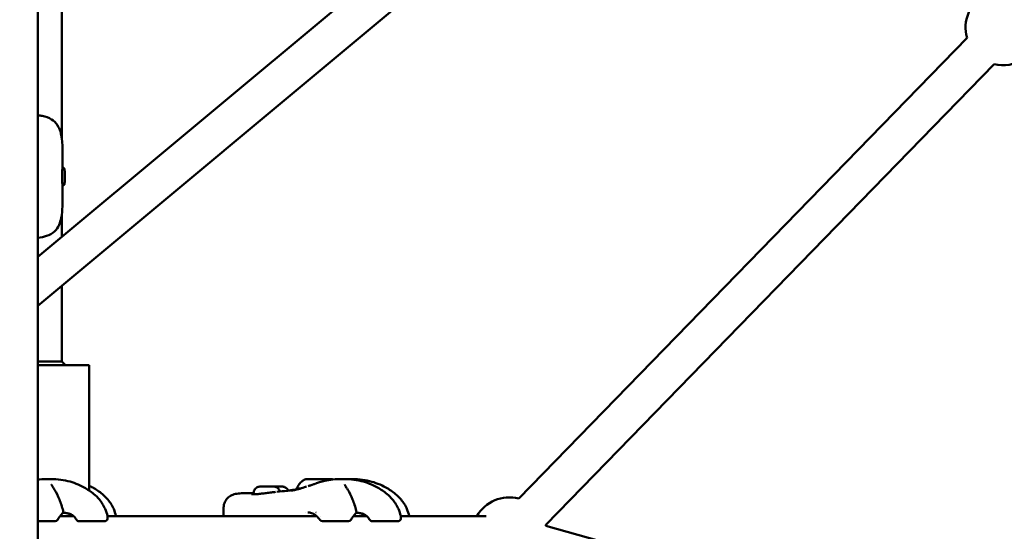
# Model space of a CAD drawing. Units: millimetres. Extents: x -2672 to 26384, y 0 to 36165.
# Drawn here: x 19467 to 19989, y 13696 to 13967 of the extents above; entities that cross this region are included whole.
import ezdxf

# ---------------------------------------------------------------- set-up
doc = ezdxf.new("R2010")
doc.units = ezdxf.units.MM
doc.layers.add('MD_Visible', color=7, linetype='Continuous', lineweight=50)
doc.styles.get("Standard").update_dxf_attribs({"font": 'arial.ttf'})
doc.dimstyles.new('asd', dxfattribs={"dimtxt": 300, "dimasz": 100, "dimexe": 1.25, "dimexo": 0.625, "dimgap": 80, "dimtad": 1, "dimdec": 0, "dimlfac": 0.1, "dimrnd": 5, "dimtxsty": 'Standard', "dimcen": 0, "dimse1": 1, "dimse2": 1, "dimclre": 6, "dimadec": 0, "dimazin": 0, "dimtfac": 1, "dimtdec": 0, "dimtix": 1, "dimtmove": 2, "dimatfit": 3, "dimfxl": 1, "dimarcsym": 0})

# ---------------------------------------------------------------- blocks, each defined once
blk = doc.blocks.new('CustomObjectsInViewport6_0')
at = {"layer": 'MD_Visible', "extrusion": (0, 1, 0)}
for p, q in [((19476.79, 13518.53), (19476.79, 15225.4)), ((19969.97, 14252.64), (19476.79, 13841.5)), ((19982.77, 14237.28), (19476.79, 13815.46)), ((19489.49, 13904.2), (19489.49, 14040.44)), ((19731.86, 13713.42), (19969.69, 13957.6)), ((19746.19, 13699.46), (19984.02, 13943.65)), ((19489.89, 13888.78), (19489.89, 13895.81)), ((19489.95, 13888.78), (19489.84, 13888.78)), ((19489.95, 13879.28), (19489.84, 13879.28)), ((19489.89, 13872.25), (19489.89, 13879.28)), ((19489.49, 13852.09), (19489.49, 13863.87)), ((19489.49, 13785.98), (19489.49, 13826.05)), ((19476.79, 13785.98), (19489.49, 13785.98)), ((19489.49, 13785.98), (19491.44, 13784.03)), ((19503.94, 13784.03), (19476.79, 13784.03)), ((19503.94, 13717.7), (19503.94, 13784.03)), ((19629.66, 13723.68), (19629.66, 13723.67)), ((19630.68, 13723.67), (19630.68, 13723.67)), ((19591.27, 13716.35), (19591.27, 13715.66)), ((19602.12, 13719.73), (19603.51, 13719.73)), ((19604.81, 13719.72), (19602.29, 13719.71)), ((19603.51, 13719.73), (19605.55, 13719.73)), ((19603.51, 13719.72), (19603.51, 13719.73)), ((19605.55, 13719.73), (19604.81, 13719.72)), ((19575.31, 13708.34), (19575.32, 13704.03)), ((19618.7, 13705.92), (19618.7, 13705.92)), ((19485.96, 13701.41), (19476.79, 13701.4)), ((19488.66, 13704.03), (19495.78, 13704.03)), ((19493.89, 13704.57), (19492.98, 13705.48)), ((19493.89, 13704.57), (19494.31, 13704.99)), ((19512.24, 13701.41), (19498.53, 13701.41)), ((19513.75, 13704.03), (19624.73, 13704.03)), ((19626.75, 13704.03), (19626.75, 13704.03)), ((19641.52, 13701.41), (19627.82, 13701.4)), ((19644.23, 13704.03), (19651.35, 13704.03)), ((19649.45, 13704.57), (19648.54, 13705.48)), ((19649.45, 13704.57), (19649.87, 13704.99)), ((19667.8, 13701.41), (19654.1, 13701.41)), ((19669.31, 13704.03), (19714.69, 13704.03)), ((20247.84, 13558.29), (19746.32, 13698.98))]:
    blk.add_line(p, q, dxfattribs=at)
at = {"layer": 'MD_Visible', "extrusion": (2.20873e-16, 2.87777e-44, -1)}
for start, end in [(344.2447, 60.1261), (237.6, 284.2447)]:
    blk.add_arc((-19988.94, 13963.03), 20, start, end, dxfattribs=at)
at = {"layer": 'MD_Visible', "extrusion": (2.20873e-16, 3.90913e-42, -1)}
blk.add_arc((-19726.94, 13694.03), 20, 30, 104.2447, dxfattribs=at)
at = {"layer": 'MD_Visible', "extrusion": (2.20873e-16, 8.98123e-43, -1)}
for centre in [(-19488.72, 13706.53), (-19644.28, 13706.53)]:
    blk.add_arc(centre, 1.5, 165.2963, 218.8865, dxfattribs=at)
at = {"layer": 'MD_Visible', "extrusion": (2.20873e-16, 1.35221e-42, -1)}
for centre in [(-19485.96, 13702.91), (-19641.52, 13702.91)]:
    blk.add_arc(centre, 1.5, 215.7348, 269.9825, dxfattribs=at)
at = {"layer": 'MD_Visible', "extrusion": (2.20873e-16, 6.69441e-45, -1)}
for centre, end in [((-19498.53, 13702.91), 330.7893), ((-19627.82, 13702.9), 323.0244), ((-19654.1, 13702.91), 330.7893)]:
    blk.add_arc(centre, 1.5, 269.9825, end, dxfattribs=at)
at = {"layer": 'MD_Visible', "extrusion": (2.20873e-16, 3.30748e-42, -1)}
for centre in [(-19512.24, 13702.91), (-19667.8, 13702.91)]:
    blk.add_arc(centre, 1.5, 191.2888, 269.9825, dxfattribs=at)
at = {"layer": 'MD_Visible', "extrusion": (2.20873e-16, 0, -1)}
blk.add_arc((-19726.94, 13694.03), 20, 164.2447, 165.6706, dxfattribs=at)
at = {"layer": 'MD_Visible', "extrusion": (2.20873e-16, 3.37406e-44, -1)}
blk.add_ellipse((19489.84, 13884.03), major_axis=(0, 4.75), ratio=0.032621, start_param=3.141593, end_param=6.283185, dxfattribs=at)
at = {"layer": 'MD_Visible'}
for centre, major_axis, ratio, start_param, end_param in [((19623.65, 13723.67), (-4.75, -0.01), 0.002717, 3.148695, 6.276082), ((19629.18, 13723.66), (-1.3, 0), 0.003022, 4.060667, 5.302207), ((19630.95, 13723.69), (-1.3, 0), 0.003022, -0.128124, 1.698911), ((19631.98, 13723.68), (-1.3, 0), 0.003022, -1.175321, 0.651713), ((19623.66, 13718.67), (-9.5, -0.03), 0.002717, -0.614906, 0), ((19624.42, 13706.06), (-1.5, 0), 0.002717, 4.659062, 4.659072)]:
    blk.add_ellipse(centre, major_axis=major_axis, ratio=ratio, start_param=start_param, end_param=end_param, dxfattribs=at)
at = {"layer": 'MD_Visible', "extrusion": (2.20873e-16, -3.94527e-31, -1)}
blk.add_ellipse((19628.15, 13723.67), major_axis=(-4.75, -0.01), ratio=0.003022, start_param=1.621335, end_param=4.645313, dxfattribs=at)
at = {"layer": 'MD_Visible', "extrusion": (2.20873e-16, 1.97215e-31, -1)}
blk.add_ellipse((19628.97, 13723.68), major_axis=(-0.7, -0.002), ratio=0.003022, start_param=0.632829, end_param=3.269716, dxfattribs=at)
at = {"layer": 'MD_Visible', "extrusion": (2.20873e-16, 3.55912e-31, -1)}
blk.add_ellipse((19630.39, 13723.67), major_axis=(-0.7, -0.002), ratio=0.003022, start_param=2.489879, end_param=5.364111, dxfattribs=at)
at = {"layer": 'MD_Visible', "extrusion": (2.20873e-16, -2.9563e-31, -1)}
blk.add_ellipse((19631.21, 13723.68), major_axis=(-0.7, -0.002), ratio=0.003022, start_param=1.442682, end_param=4.316914, dxfattribs=at)
at = {"layer": 'MD_Visible'}
for points, knots in [([(19489.89, 13895.81), (19489.89, 13895.87), (19489.89, 13895.93), (19489.89, 13897.3), (19489.87, 13898.54), (19489.78, 13901.21), (19489.68, 13902.59), (19489.18, 13906.77), (19488.49, 13909.25), (19486.34, 13912.52), (19485.28, 13913.54), (19482.59, 13915.2), (19480.94, 13915.79), (19478.31, 13916.28), (19477.57, 13916.38), (19476.79, 13916.44)], [-11.640879, -11.640879, -11.640879, -11.640879, -11.62014, -11.62014, -11.15496, -11.15496, -10.547367, -10.547367, -9.142258, -9.142258, -8.238772, -8.238772, -7.259058, -7.259058, -6.892526, -6.892526, -6.892526, -6.892526]), ([(19489.95, 13888.78), (19490.06, 13888.78), (19490.17, 13888.76), (19490.36, 13888.7), (19490.44, 13888.66), (19490.6, 13888.55), (19490.66, 13888.49), (19490.77, 13888.37), (19490.8, 13888.31), (19490.86, 13888.21), (19490.88, 13888.16), (19490.91, 13888.08), (19490.92, 13888.05), (19490.94, 13887.97), (19490.94, 13887.94), (19490.97, 13887.79), (19490.98, 13887.7), (19490.99, 13887.52), (19491, 13887.46), (19491, 13887.32), (19491.01, 13887.24), (19491.02, 13887.08), (19491.02, 13886.99), (19491.03, 13886.8), (19491.03, 13886.7), (19491.04, 13886.29), (19491.05, 13885.93), (19491.06, 13885.17), (19491.06, 13884.77), (19491.07, 13883.95), (19491.07, 13883.54), (19491.06, 13882.75), (19491.05, 13882.36), (19491.04, 13881.66), (19491.03, 13881.35), (19491.01, 13880.8), (19491, 13880.58), (19490.97, 13880.32), (19490.97, 13880.24), (19490.94, 13880.12), (19490.94, 13880.1), (19490.92, 13880.04), (19490.92, 13880.01), (19490.88, 13879.92), (19490.87, 13879.86), (19490.78, 13879.71), (19490.73, 13879.63), (19490.54, 13879.46), (19490.43, 13879.39), (19490.18, 13879.3), (19490.07, 13879.28), (19489.95, 13879.28)], [2.632421, 2.632421, 2.632421, 2.632421, 2.642938, 2.642938, 2.654524, 2.654524, 2.669578, 2.669578, 2.690919, 2.690919, 2.717936, 2.717936, 2.752348, 2.752348, 2.812361, 2.812361, 3.024566, 3.024566, 3.132341, 3.132341, 3.242763, 3.242763, 3.353622, 3.353622, 3.462376, 3.462376, 3.792447, 3.792447, 4.116583, 4.116583, 4.439381, 4.439381, 4.762533, 4.762533, 5.088334, 5.088334, 5.426152, 5.426152, 5.600083, 5.600083, 5.643566, 5.643566, 5.680321, 5.680321, 5.71876, 5.71876, 5.745169, 5.745169, 5.763009, 5.763009, 5.774013, 5.774013, 5.774013, 5.774013]), ([(19476.78, 13851.62), (19478.5, 13851.76), (19480.06, 13852.07), (19483.08, 13853.1), (19484.47, 13853.9), (19486.64, 13855.91), (19487.46, 13857.08), (19489.03, 13860.6), (19489.49, 13863.13), (19489.8, 13867.26), (19489.85, 13868.62), (19489.88, 13870.79), (19489.89, 13871.51), (19489.89, 13872.25)], [-18.806632, -18.806632, -18.806632, -18.806632, -18.001583, -18.001583, -17.050369, -17.050369, -16.198294, -16.198294, -14.923498, -14.923498, -14.370114, -14.370114, -14.107722, -14.107722, -14.107722, -14.107722]), ([(19476.79, 13723.4), (19477.09, 13723.44), (19477.38, 13723.48), (19479.43, 13723.69), (19481.12, 13723.74), (19482.69, 13723.74)], [0.873607, 0.873607, 0.873607, 0.873607, 0.9682772, 0.9682772, 1.5260365, 1.5260365, 1.5260365, 1.5260365]), ([(19482.7, 13723.74), (19485.82, 13723.74), (19489.35, 13723.48), (19495.72, 13721.91), (19498.63, 13720.76), (19503.13, 13718.29), (19504.87, 13717.14), (19507.53, 13714.91), (19508.52, 13713.93), (19510.67, 13711.37), (19511.73, 13709.66), (19513.03, 13706.71), (19513.43, 13705.48), (19513.71, 13704.24)], [0, 0, 0, 0, 1.107748, 1.107748, 2.09239, 2.09239, 2.730848, 2.730848, 3.145477, 3.145477, 3.73535, 3.73535, 4.126268, 4.126268, 4.126268, 4.126268]), ([(19614.16, 13718.64), (19614.43, 13719.46), (19614.83, 13720.25), (19615.85, 13721.63), (19616.48, 13722.24), (19617.7, 13723.11), (19618.29, 13723.42), (19618.9, 13723.66)], [0, 0, 0, 0, 0.2594338, 0.2594338, 0.5141812, 0.5141812, 0.710303, 0.710303, 0.710303, 0.710303]), ([(19624.04, 13721.27), (19624.76, 13721.53), (19625.51, 13721.79), (19627.18, 13722.32), (19628.09, 13722.57), (19630.42, 13723.13), (19631.85, 13723.36), (19634.99, 13723.69), (19636.68, 13723.74), (19638.25, 13723.74)], [0, 0, 0, 0, 0.237227, 0.237227, 0.522331, 0.522331, 0.968277, 0.968277, 1.526036, 1.526036, 1.526036, 1.526036]), ([(19638.26, 13723.74), (19641.38, 13723.74), (19644.91, 13723.48), (19651.28, 13721.91), (19654.19, 13720.76), (19658.7, 13718.29), (19660.43, 13717.14), (19663.09, 13714.91), (19664.08, 13713.93), (19666.23, 13711.37), (19667.3, 13709.66), (19668.59, 13706.71), (19668.99, 13705.48), (19669.27, 13704.24)], [0, 0, 0, 0, 1.107748, 1.107748, 2.09239, 2.09239, 2.730848, 2.730848, 3.145477, 3.145477, 3.73535, 3.73535, 4.126268, 4.126268, 4.126268, 4.126268]), ([(19642.78, 13723.74), (19645.9, 13723.74), (19649.43, 13723.47), (19655.8, 13721.9), (19658.71, 13720.75), (19663.21, 13718.27), (19664.95, 13717.12), (19667.6, 13714.89), (19668.6, 13713.91), (19670.74, 13711.34), (19671.8, 13709.64), (19673.09, 13706.69), (19673.49, 13705.46), (19673.77, 13704.23)], [0, 0, 0, 0, 1.108429, 1.108429, 2.093487, 2.093487, 2.731876, 2.731876, 3.145806, 3.145806, 3.735457, 3.735457, 4.125275, 4.125275, 4.125275, 4.125275]), ([(19484.08, 13720.77), (19484.08, 13720.77), (19484.09, 13720.71), (19484.16, 13720.5), (19484.24, 13720.34), (19484.47, 13719.89), (19484.65, 13719.58), (19485.08, 13718.87), (19485.34, 13718.46), (19485.62, 13718.03)], [0.0191446, 0.0191446, 0.0191446, 0.0191446, 0.1327764, 0.1327764, 0.2658735, 0.2658735, 0.4446418, 0.4446418, 0.6360115, 0.6360115, 0.6360115, 0.6360115]), ([(19485.62, 13718.03), (19486.57, 13716.55), (19487.45, 13714.81), (19488.97, 13711.05), (19489.62, 13709), (19490.17, 13706.91)], [0, 0, 0, 0, 0.642504, 0.642504, 1.304968, 1.304968, 1.304968, 1.304968]), ([(19503.94, 13720.24), (19504.59, 13719.93), (19505.24, 13719.6), (19507.65, 13718.27), (19509.39, 13717.12), (19512.04, 13714.89), (19513.03, 13713.91), (19515.18, 13711.34), (19516.24, 13709.64), (19517.53, 13706.69), (19517.93, 13705.46), (19518.21, 13704.23)], [1.863161, 1.863161, 1.863161, 1.863161, 2.093487, 2.093487, 2.731876, 2.731876, 3.145806, 3.145806, 3.735457, 3.735457, 4.125275, 4.125275, 4.125275, 4.125275]), ([(19591.27, 13716.35), (19591.27, 13716.72), (19591.33, 13717.08), (19591.56, 13717.76), (19591.73, 13718.09), (19592.15, 13718.66), (19592.42, 13718.91), (19593, 13719.32), (19593.33, 13719.47), (19593.84, 13719.62), (19594.01, 13719.66), (19594.24, 13719.69), (19594.29, 13719.7), (19594.38, 13719.7), (19594.41, 13719.71), (19594.46, 13719.71), (19594.48, 13719.71), (19594.51, 13719.71), (19594.53, 13719.71), (19594.56, 13719.71), (19594.58, 13719.71), (19594.65, 13719.72), (19594.71, 13719.72), (19594.89, 13719.72), (19595.03, 13719.72), (19595.44, 13719.72), (19595.74, 13719.72), (19596.39, 13719.73), (19596.75, 13719.73), (19597.5, 13719.73), (19597.89, 13719.73), (19598.59, 13719.74), (19598.91, 13719.74), (19599.59, 13719.74), (19599.96, 13719.74), (19600.61, 13719.74), (19600.9, 13719.74), (19601.39, 13719.74), (19601.59, 13719.74), (19601.8, 13719.74), (19601.85, 13719.74), (19601.92, 13719.74), (19601.94, 13719.74), (19601.98, 13719.74), (19602, 13719.74), (19602.03, 13719.73), (19602.05, 13719.73), (19602.07, 13719.73), (19602.09, 13719.73), (19602.13, 13719.73), (19602.16, 13719.73), (19602.22, 13719.72), (19602.25, 13719.72), (19602.34, 13719.71), (19602.41, 13719.7), (19602.6, 13719.67), (19602.74, 13719.64), (19603.16, 13719.51), (19603.43, 13719.39), (19603.99, 13719.05), (19604.26, 13718.81), (19604.72, 13718.27), (19604.9, 13717.95), (19605.1, 13717.46), (19605.15, 13717.29), (19605.19, 13717.12)], [0, 0, 0, 0, 0.10864, 0.10864, 0.215317, 0.215317, 0.322064, 0.322064, 0.428802, 0.428802, 0.481289, 0.481289, 0.498555, 0.498555, 0.509327, 0.509327, 0.519466, 0.519466, 0.530078, 0.530078, 0.551108, 0.551108, 0.614126, 0.614126, 0.709283, 0.709283, 0.835157, 0.835157, 0.953178, 0.953178, 1.070312, 1.070312, 1.163941, 1.163941, 1.281587, 1.281587, 1.398639, 1.398639, 1.516446, 1.516446, 1.577257, 1.577257, 1.599624, 1.599624, 1.616443, 1.616443, 1.623557, 1.623557, 1.629627, 1.629627, 1.639047, 1.639047, 1.649553, 1.649553, 1.668155, 1.668155, 1.710422, 1.710422, 1.798756, 1.798756, 1.905221, 1.905221, 2.011957, 2.011957, 2.064393, 2.064393, 2.064393, 2.064393]), ([(19593.14, 13715.74), (19593.84, 13715.79), (19594.65, 13715.88), (19596.28, 13716.09), (19597.11, 13716.2), (19597.94, 13716.31)], [0, 0, 0, 0, 0.2774376, 0.2774376, 0.5281831, 0.5281831, 0.5281831, 0.5281831]), ([(19597.94, 13716.31), (19598.88, 13716.43), (19599.84, 13716.55), (19601.5, 13716.75), (19602.23, 13716.84), (19602.91, 13716.92)], [0, 0, 0, 0, 0.2840611, 0.2840611, 0.5248838, 0.5248838, 0.5248838, 0.5248838]), ([(19602.05, 13719.73), (19602.32, 13719.73), (19602.59, 13719.73), (19603.25, 13719.74), (19603.65, 13719.74), (19604.38, 13719.74), (19604.73, 13719.74), (19605.34, 13719.74), (19605.62, 13719.74), (19606.05, 13719.74), (19606.21, 13719.74), (19606.39, 13719.74), (19606.43, 13719.74), (19606.53, 13719.73), (19606.55, 13719.73), (19606.6, 13719.73), (19606.61, 13719.73), (19606.66, 13719.73), (19606.69, 13719.72), (19606.76, 13719.72), (19606.8, 13719.71), (19606.91, 13719.7), (19606.98, 13719.69), (19607.23, 13719.64), (19607.39, 13719.6), (19607.86, 13719.43), (19608.15, 13719.27), (19608.7, 13718.87), (19608.95, 13718.61), (19609.32, 13718.09), (19609.45, 13717.84), (19609.55, 13717.58)], [0.99566, 0.99566, 0.99566, 0.99566, 1.077029, 1.077029, 1.193997, 1.193997, 1.310985, 1.310985, 1.428273, 1.428273, 1.545008, 1.545008, 1.609423, 1.609423, 1.62266, 1.62266, 1.629654, 1.629654, 1.639495, 1.639495, 1.651567, 1.651567, 1.674205, 1.674205, 1.726397, 1.726397, 1.822886, 1.822886, 1.929589, 1.929589, 2.013667, 2.013667, 2.013667, 2.013667]), ([(19603.61, 13716.99), (19605.47, 13717.13), (19607.35, 13717.32), (19609.19, 13717.53), (19609.4, 13717.56), (19609.66, 13717.59), (19609.73, 13717.6), (19609.82, 13717.61), (19609.85, 13717.61), (19609.88, 13717.62)], [0, 0, 0, 0, 0.837938, 0.837938, 0.948459, 0.948459, 0.989907, 0.989907, 1.012807, 1.012807, 1.012807, 1.012807]), ([(19609.73, 13717.6), (19609.73, 13717.6), (19609.73, 13717.6), (19609.78, 13717.6), (19609.98, 13717.63), (19610.45, 13717.71), (19610.74, 13717.75), (19611.05, 13717.81)], [1.3875741, 1.3875741, 1.3875741, 1.3875741, 1.4071787, 1.4071787, 1.6057478, 1.6057478, 1.8273565, 1.8273565, 1.8273565, 1.8273565]), ([(19611.05, 13717.81), (19611.2, 13717.83), (19611.38, 13717.86), (19611.91, 13717.92), (19612.32, 13717.98), (19612.84, 13718.04), (19612.86, 13718.04), (19612.96, 13718.05), (19613.03, 13718.06), (19613.34, 13718.1), (19613.59, 13718.12), (19613.92, 13718.14), (19613.98, 13718.15), (19614.04, 13718.15)], [0, 0, 0, 0, 0.1837551, 0.1837551, 0.4605111, 0.4605111, 0.473732, 0.473732, 0.5134031, 0.5134031, 0.6326326, 0.6326326, 0.6577215, 0.6577215, 0.6577215, 0.6577215]), ([(19611.16, 13717.7), (19611.16, 13717.7), (19611.16, 13717.7), (19611.2, 13717.7), (19611.28, 13717.7), (19611.62, 13717.71), (19611.98, 13717.74), (19612.76, 13717.87), (19613.12, 13717.94), (19613.96, 13718.12), (19614.45, 13718.25), (19614.99, 13718.4)], [0.1324408, 0.1324408, 0.1324408, 0.1324408, 0.1663279, 0.1663279, 0.3241213, 0.3241213, 0.6548831, 0.6548831, 0.8694756, 0.8694756, 1.0930693, 1.0930693, 1.0930693, 1.0930693]), ([(19614.25, 13718.2), (19614.24, 13718.23), (19614.23, 13718.26), (19614.18, 13718.4), (19614.16, 13718.52), (19614.16, 13718.64)], [2.87646463, 2.87646463, 2.87646463, 2.87646463, 2.88549404, 2.88549404, 2.92142305, 2.92142305, 2.92142305, 2.92142305]), ([(19614.99, 13718.4), (19615.99, 13718.68), (19617.12, 13719.02), (19618.65, 13719.5), (19619, 13719.61), (19619.35, 13719.72)], [0, 0, 0, 0, 0.4045804, 0.4045804, 0.5204859, 0.5204859, 0.5204859, 0.5204859]), ([(19620.22, 13719.99), (19620.38, 13720.04), (19620.54, 13720.09), (19621.18, 13720.3), (19621.64, 13720.45), (19622.37, 13720.7), (19622.53, 13720.75), (19622.83, 13720.85), (19622.96, 13720.9), (19623.12, 13720.95), (19623.14, 13720.96), (19623.19, 13720.98), (19623.21, 13720.99), (19623.42, 13721.06), (19623.59, 13721.11), (19623.76, 13721.17), (19623.8, 13721.19), (19623.9, 13721.22), (19623.96, 13721.25), (19624.04, 13721.27)], [0, 0, 0, 0, 0.0924823, 0.0924823, 0.3701348, 0.3701348, 0.4431611, 0.4431611, 0.4956038, 0.4956038, 0.5030197, 0.5030197, 0.5133495, 0.5133495, 0.6001774, 0.6001774, 0.6459116, 0.6459116, 0.6915432, 0.6915432, 0.6915432, 0.6915432]), ([(19639.64, 13720.77), (19639.64, 13720.77), (19639.65, 13720.71), (19639.73, 13720.5), (19639.8, 13720.34), (19640.03, 13719.89), (19640.21, 13719.58), (19640.65, 13718.87), (19640.91, 13718.46), (19641.18, 13718.03)], [0.0191446, 0.0191446, 0.0191446, 0.0191446, 0.1327764, 0.1327764, 0.2658735, 0.2658735, 0.4446418, 0.4446418, 0.6360115, 0.6360115, 0.6360115, 0.6360115]), ([(19641.18, 13718.03), (19642.14, 13716.55), (19643.01, 13714.81), (19644.53, 13711.05), (19645.18, 13709), (19645.73, 13706.91)], [0, 0, 0, 0, 0.642504, 0.642504, 1.304968, 1.304968, 1.304968, 1.304968]), ([(19575.31, 13708.34), (19575.31, 13708.95), (19575.37, 13709.59), (19575.64, 13710.76), (19575.83, 13711.29), (19576.52, 13712.68), (19577.16, 13713.47), (19578.61, 13714.66), (19579.4, 13715.1), (19581.17, 13715.77), (19582.15, 13715.96), (19583.71, 13716.14), (19584.26, 13716.18), (19584.85, 13716.19)], [0, 0, 0, 0, 0.247962, 0.247962, 0.459659, 0.459659, 0.823243, 0.823243, 1.16947, 1.16947, 1.587843, 1.587843, 1.808375, 1.808375, 1.808375, 1.808375]), ([(19590.15, 13715.78), (19590.15, 13715.78), (19590.16, 13715.77), (19590.23, 13715.75), (19590.31, 13715.74), (19590.42, 13715.72)], [0.1022717, 0.1022717, 0.1022717, 0.1022717, 0.1580604, 0.1580604, 0.2609558, 0.2609558, 0.2609558, 0.2609558]), ([(19590.42, 13715.72), (19590.66, 13715.68), (19591.04, 13715.66), (19591.96, 13715.66), (19592.52, 13715.68), (19593.14, 13715.74)], [0, 0, 0, 0, 0.2473461, 0.2473461, 0.4928408, 0.4928408, 0.4928408, 0.4928408]), ([(19496.35, 13703.45), (19495.89, 13703.99), (19495.31, 13704.47), (19494.07, 13705.13), (19493.43, 13705.36), (19492.19, 13705.68), (19491.59, 13705.79), (19490.7, 13705.9), (19490.4, 13705.93), (19490.11, 13705.96)], [0, 0, 0, 0, 0.2476194, 0.2476194, 0.4503272, 0.4503272, 0.6314305, 0.6314305, 0.7231843, 0.7231843, 0.7231843, 0.7231843]), ([(19626.62, 13702), (19625.96, 13702.88), (19625.19, 13703.67), (19623.63, 13704.91), (19622.81, 13705.39), (19621.33, 13705.96), (19620.64, 13706.09), (19620.01, 13706.09)], [0, 0, 0, 0, 0.3391216, 0.3391216, 0.6702821, 0.6702821, 0.9671729, 0.9671729, 0.9671729, 0.9671729]), ([(19651.91, 13703.45), (19651.46, 13703.99), (19650.87, 13704.47), (19649.63, 13705.13), (19648.99, 13705.36), (19647.76, 13705.68), (19647.15, 13705.79), (19646.26, 13705.9), (19645.96, 13705.93), (19645.67, 13705.96)], [0, 0, 0, 0, 0.2476194, 0.2476194, 0.4503272, 0.4503272, 0.6314305, 0.6314305, 0.7231843, 0.7231843, 0.7231843, 0.7231843])]:
    blk.add_open_spline(points, degree=3, knots=knots, dxfattribs=at)
for points in [[(19482.7, 13723.74), (19482.7, 13723.74), (19482.69, 13723.74), (19482.69, 13723.74)], [(19628.4, 13723.68), (19628.89, 13723.5), (19629.37, 13723.26), (19629.83, 13722.97)], [(19632.9, 13723.68), (19633.04, 13723.63), (19633.18, 13723.57), (19633.31, 13723.51)], [(19638.26, 13723.74), (19638.26, 13723.74), (19638.26, 13723.74), (19638.25, 13723.74)], [(19639.66, 13723.66), (19639.66, 13723.66), (19639.66, 13723.66), (19639.66, 13723.66)], [(19640.45, 13723.7), (19641.24, 13723.73), (19642.02, 13723.74), (19642.77, 13723.74)], [(19642.78, 13723.74), (19642.77, 13723.74), (19642.77, 13723.74), (19642.77, 13723.74)], [(19584.85, 13716.19), (19587.02, 13716.24), (19589.16, 13716.29), (19591.27, 13716.35)], [(19611.05, 13717.81), (19611.05, 13717.81), (19611.05, 13717.81), (19611.05, 13717.81)], [(19624.47, 13706.09), (19624.47, 13706.09), (19624.47, 13706.09), (19624.47, 13706.09)], [(19489.89, 13705.58), (19488.93, 13704.39), (19488.02, 13703.21), (19487.17, 13702.03)], [(19497.22, 13702.18), (19496.97, 13702.64), (19496.67, 13703.06), (19496.35, 13703.45)], [(19513.71, 13704.24), (19513.83, 13703.71), (19513.81, 13703.16), (19513.71, 13702.62)], [(19518.21, 13704.23), (19518.22, 13704.16), (19518.23, 13704.1), (19518.24, 13704.03)], [(19645.45, 13705.58), (19644.49, 13704.39), (19643.58, 13703.21), (19642.74, 13702.03)], [(19652.79, 13702.18), (19652.53, 13702.64), (19652.24, 13703.06), (19651.91, 13703.45)], [(19669.27, 13704.24), (19669.39, 13703.71), (19669.38, 13703.16), (19669.27, 13702.62)], [(19673.77, 13704.23), (19673.78, 13704.16), (19673.8, 13704.1), (19673.81, 13704.03)]]:
    blk.add_open_spline(points, degree=3, dxfattribs=at)
blk = doc.blocks.new('*D25')
at = {"color": 0, "lineweight": -2, "transparency": 16777216}
blk.add_line((13330.61, 19672.42), (25486.89, 19672.42), dxfattribs=at)
at = {"color": 0, "transparency": 16777216}
for points in [[(13330.61, 19689.09), (13330.61, 19655.76), (13230.61, 19672.42)], [(25486.89, 19689.09), (25486.89, 19655.76), (25586.89, 19672.42)]]:
    blk.add_solid(points, dxfattribs=at)
at = {"layer": 'Defpoints', "color": 0, "transparency": 16777216}
for p in [(25586.89, 19672.42), (13230.61, 13383.63), (25586.89, 13383.05)]:
    blk.add_point(p, dxfattribs=at)
at = {"color": 0, "transparency": 16777216, "insert": (19408.75, 19905.7), "char_height": 300, "attachment_point": 5}
blk.add_mtext('1235', dxfattribs=at)

msp = doc.modelspace()

# ---------------------------------------------------------------- block references
at = {"layer": 'MD_Visible'}
msp.add_blockref('CustomObjectsInViewport6_0', (0, 0), dxfattribs=at)

# ---------------------------------------------------------------- dimensions: what is measured, and where the dimension line sits
dim = msp.add_linear_dim(base=(25586.89, 19672.42), p1=(13230.61, 13383.63), p2=(25586.89, 13383.05), dimstyle='asd')
dim.commit()
dim.dimension.update_dxf_attribs({"geometry": '*D25', "text_midpoint": (19408.75, 19905.7)})

doc.saveas('drawing.dxf')
